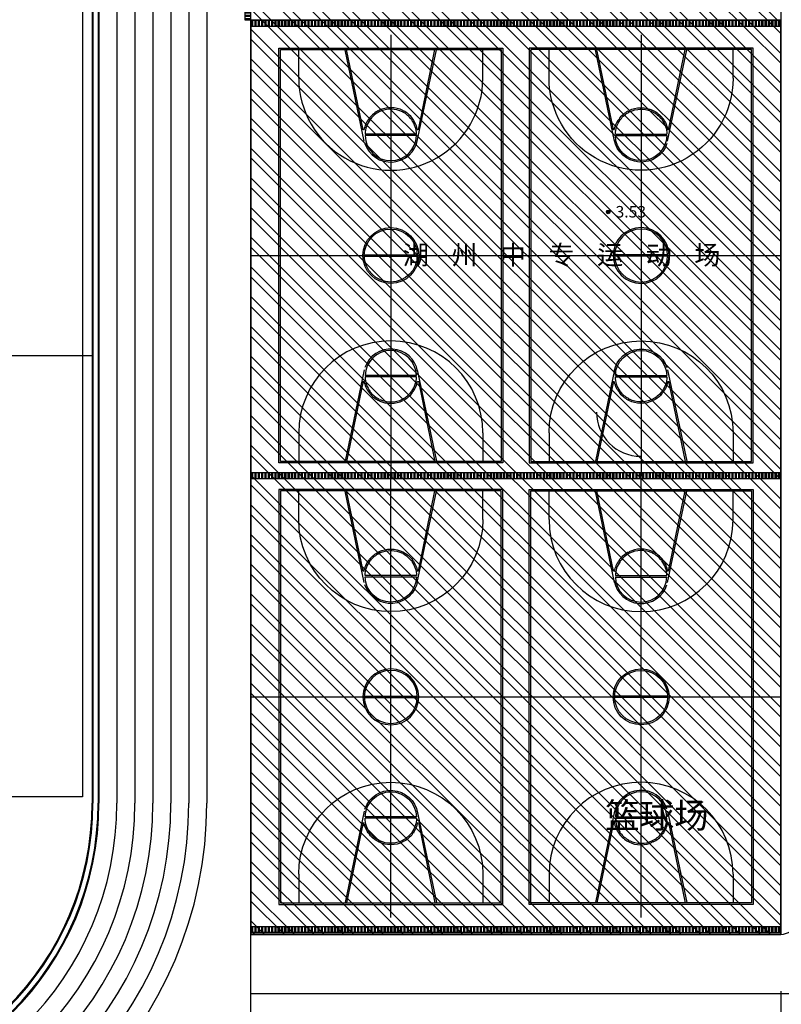
# Model space of a CAD drawing. Extents: x -398661 to -173127, y -44560 to 152200.
# Drawn here: x -374466 to -374414, y 45070 to 45137 of the extents above; entities that cross this region are included whole.
import ezdxf
from ezdxf.enums import TextEntityAlignment as Align

# ---------------------------------------------------------------- set-up
doc = ezdxf.new("R2010")
doc.units = 0
doc.header["$LTSCALE"] = 1000
doc.header["$MEASUREMENT"] = 0
doc.layers.get('0').update_dxf_attribs({"linetype": 'CONTINUOUS'})
for name, color, linetype in [('DOTE', 1, 'CONTINUOUS'), ('OUTLINE', 7, 'CONTINUOUS'), ('WALL1', 7, 'CONTINUOUS'), ('工贸区地形', 252, 'CONTINUOUS'), ('给水管道', 60, 'CONTINUOUS')]:
    doc.layers.add(name, color=color, linetype=linetype)
doc.styles.add('HT', font='simhei.ttf')
doc.styles.add('ST', font='txt.shx', dxfattribs={"bigfont": 'st64f.shx'})
doc.styles.get("Standard").update_dxf_attribs({"font": 'TSSDENG', "width": 0.8, "bigfont": 'HZTXT'})

# ---------------------------------------------------------------- blocks, each defined once
blk = doc.blocks.new('M_J1ILU')
for p, q in [((-12057, 6273), (-14007, 6273)), ((12043, 6273), (13993, 6273)), ((-8545, 1893), (-14007, 3023)), ((-7775, 1822), (-13987, 3121)), ((7760, 1822), (13972, 3121)), ((8530, 1893), (13993, 3023)), ((-8545, -1846), (-14007, -2977)), ((-7775, -1775), (-13987, -3074)), ((7760, -1775), (13972, -3074)), ((8530, -1846), (13993, -2977)), ((-12057, -6227), (-14007, -6227)), ((12043, -6227), (13993, -6227))]:
    blk.add_line(p, q)
for radius in [1900, 1800]:
    blk.add_circle((-7, 23), radius)
for centre, radius, start, end in [((-12057, 23), 6250, 270, 90), ((12043, 23), 6250, 90, 270), ((-8207, 23), 1850, 126.81895, 151.86075), ((-8207, 23), 1750, 126.82803, 151.84807), ((-8207, 23), 1850, 100.22842, 125.27022), ((-8207, 23), 1750, 91.59175, 125.16318), ((-8207, 23), 1750, 271.59175, 88.40825), ((-8206, 24), 1849, 288.3314, 79.94984), ((8191, 24), 1849, 100.05016, 251.6686), ((8193, 23), 1750, 91.59175, 268.40825), ((8193, 23), 1750, 54.83682, 88.40825), ((8193, 23), 1850, 54.72978, 79.77158), ((8193, 23), 1750, 28.15193, 53.17197), ((8193, 23), 1850, 28.13925, 53.18105), ((-8207, 23), 1850, 153.40947, 179.08169), ((-8207, 23), 1750, 153.35711, 179.02555), ((8193, 23), 1750, 0.97445, 26.64289), ((8193, 23), 1850, 0.91831, 26.59053), ((-8207, 23), 1850, 180.63028, 204.95706), ((-8207, 23), 1750, 180.65761, 204.81547), ((8193, 23), 1750, 335.18453, 359.34239), ((8193, 23), 1850, 335.04294, 359.36972), ((-8207, 23), 1850, 206.50578, 231.40344), ((-8207, 23), 1750, 206.46263, 231.33819), ((8193, 23), 1750, 308.66181, 333.53737), ((8193, 23), 1850, 308.59656, 333.49422), ((-8207, 23), 1850, 232.95217, 259.77158), ((-8207, 23), 1750, 232.97527, 268.40825), ((8193, 23), 1750, 271.59175, 307.02473), ((8193, 23), 1850, 280.22842, 307.04783)]:
    blk.add_arc(centre, radius, start, end)
at = {"layer": 'DOTE'}
blk.add_line((-15007, 23), (14993, 23), dxfattribs=at)
at = {"layer": 'OUTLINE'}
for p, q in [((-14107, 7623), (14093, 7623)), ((-14107, -7577), (-14107, 7623)), ((-14007, 7523), (13993, 7523)), ((-14007, -7477), (-14007, 7523)), ((13993, 7523), (13993, -7477)), ((14093, 7623), (14093, -7577)), ((14093, -7577), (-14107, -7577)), ((13993, -7477), (-14007, -7477))]:
    blk.add_line(p, q, dxfattribs=at)
at = {"layer": 'WALL1'}
for p, q in [((-9316, 1504), (-9256, 1424)), ((-9276, 1534), (-9215, 1454)), ((-8257, 1773), (-8257, -1726)), ((-8157, 1773), (-8157, -1726)), ((-57, -1777), (-57, 1821)), ((43, -1777), (43, 1821)), ((8143, 1773), (8143, -1726)), ((8243, 1773), (8243, -1726)), ((9261, 1534), (9200, 1454)), ((9301, 1504), (9242, 1424)), ((-9862, 852), (-9772, 808)), ((-9839, 896), (-9750, 849)), ((9825, 896), (9736, 849)), ((9847, 852), (9757, 808)), ((-10057, 53), (-9957, 53)), ((-10057, 3), (-9957, 3)), ((10043, 53), (9942, 53)), ((10043, 3), (9943, 3)), ((-9885, -757), (-9796, -711)), ((-9863, -802), (-9774, -756)), ((9848, -802), (9759, -756)), ((9871, -757), (9781, -711)), ((-9362, -1423), (-9301, -1343)), ((-9322, -1453), (-9262, -1373)), ((-9322, -1453), (-9261, -1374)), ((9307, -1453), (9246, -1374)), ((9307, -1453), (9247, -1373)), ((9347, -1423), (9286, -1343))]:
    blk.add_line(p, q, dxfattribs=at)
at = {"width": 0.8, "flags": 9}
for tag in ['XSIZE', 'YSIZE']:
    blk.add_attdef(tag, (0, 0), '', height=0.5, dxfattribs=at)
blk = doc.blocks.new('A$C43AB0C6A')
h = blk.add_hatch()
h.set_pattern_fill('ANSI32', color=256, scale=600, angle=315, style=0)
h.set_pattern_definition([(0, (-44979.6, -226513.81), (7e-14, 225), []), (0, (-44904.6, -226588.81), (7e-14, 225), [])])
h.paths.add_polyline_path([(57480, 89930), (57880, 89930), (57880, 126500), (57480, 126500)])
h = blk.add_hatch()
h.set_pattern_fill('ANSI32', color=256, scale=600, angle=45, style=0)
h.set_pattern_definition([(90, (-44979.6, -195763.81), (-225, 4e-14), []), (90, (-44904.6, -195688.81), (-225, 4e-14), [])])
h.paths.add_polyline_path([(84380, 89680), (84380, 89930), (67380, 89930), (67380, 89680), (67380, 89530), (84380, 89530)])
h.paths.add_polyline_path([(93880, 89930), (84380, 89930), (84380, 89680), (84380, 89530), (93880, 89530)])
h.paths.add_polyline_path([(67380, 89930), (57880, 89930), (57880, 89530), (67380, 89530), (67380, 89680)])
h = blk.add_hatch()
h.set_pattern_fill('ANSI32', color=256, scale=600, angle=45, style=0)
h.set_pattern_definition([(90, (-44979.6, -226513.81), (-225, 4e-14), []), (90, (-44904.6, -226438.81), (-225, 4e-14), [])])
h.paths.add_polyline_path([(84380, 58780), (84380, 58930), (84380, 59180), (67380, 59180), (67380, 58930), (67380, 58780)])
h.paths.add_polyline_path([(84380, 59180), (84380, 58930), (84380, 58780), (93880, 58780), (93880, 59180)])
h.paths.add_polyline_path([(57880, 59180), (57880, 58780), (67380, 58780), (67380, 58930), (67380, 59180)])
h = blk.add_hatch()
h.set_pattern_fill('ANSI32', color=256, scale=600, angle=45, style=0)
h.set_pattern_definition([(90, (-44979.6, -257363.81), (-225, 4e-14), []), (90, (-44904.6, -257288.81), (-225, 4e-14), [])])
h.paths.add_polyline_path([(84380, 28080), (84380, 28330), (67380, 28330), (67380, 28080), (67380, 27930), (84380, 27930)])
h.paths.add_polyline_path([(93880, 28330), (84380, 28330), (84380, 28080), (84380, 27930), (93880, 27930)])
h.paths.add_polyline_path([(67380, 28330), (57880, 28330), (57880, 27930), (67380, 27930), (67380, 28080)])
for p, q in [((57480, 89930), (57480, 126500)), ((47090, 97560), (47090, 36710)), ((47150, 97560), (47150, 36710)), ((47500, 97560), (47500, 36710)), ((47560, 97560), (47560, 36710)), ((48780, 97560), (48780, 36710)), ((50000, 97560), (50000, 36710)), ((51220, 97560), (51220, 36710)), ((52440, 97560), (52440, 36710)), ((53660, 97560), (53660, 36710)), ((54880, 97560), (54880, 36710)), ((57880, 89930), (57480, 89930)), ((72041, 89930), (64147, 89930)), ((57880, 89530), (93880, 89530)), ((57880, 73930), (93880, 73930)), ((7790, 67135), (47090, 67135)), ((57880, 59180), (93880, 59180)), ((57880, 58780), (93880, 58780)), ((57880, 43930), (93880, 43930)), ((57880, 28330), (93880, 28330)), ((57880, 27930), (93880, 27930))]:
    blk.add_line(p, q)
for points in [[(93880, 101600), (93880, 27930)], [(76880, 89930), (57880, 89930), (57880, 57930)], [(74880, 89930), (93880, 89930), (93880, 57930)], [(76880, 27930), (57880, 27930), (57880, 57930)], [(93880, 27930), (93880, 57930)], [(93880, 23930), (93880, 20730)]]:
    blk.add_lwpolyline(points)
blk.add_lwpolyline([(8440, 37135), (8440, 97135), (46440, 97135), (46440, 37135), (8440, 37135)], close=True)
for radius in [27440, 26220, 25000, 23780, 22560, 21340, 20120, 20060, 19710, 19650]:
    blk.add_arc((27440, 36710), radius, 180, 0)
for p, rotation in [((67357, 73923), 270), ((84403, 43937), 90)]:
    blk.add_blockref('M_J1ILU', p, dxfattribs=dict(rotation=rotation))
at = {"extrusion": (0, 0, -1), "zscale": -0.9999999999999997}
for p, rotation in [((-84403, 73923), 270), ((-67357, 43937), 90)]:
    blk.add_blockref('M_J1ILU', p, dxfattribs=dict(at, rotation=rotation))

msp = doc.modelspace()

# ---------------------------------------------------------------- hatches: boundary and pattern name
at = {"layer": '给水管道'}
h = msp.add_hatch(dxfattribs=at)
h.set_pattern_fill('ANSI32', color=6, scale=0.3, angle=90)
h.set_pattern_definition([(135, (0, 0), (-1.0102788136, -1.0102788136), []), (135, (4e-17, 0.6735), (-1.0102788136, -1.0102788136), [])])
h.paths.add_polyline_path([(-374450.215, 45140.977), (-374414.215, 45140.977), (-374414.215, 45074.82), (-374450.215, 45074.82)])

# ---------------------------------------------------------------- linework, layer by layer
for p, q in [((-374450.215, 45068.978), (-374450.215, 45173.647)), ((-374450.215, 45074.82), (-374414.415, 45074.82)), ((-374450.215, 45070.82), (-374393.65, 45070.82))]:
    msp.add_line(p, q)
for centre, radius, start, end in [((-374423.745, 45110.333), 3, 180, 270), ((-374414.415, 45076.62), 1.8, 270, 0)]:
    msp.add_arc(centre, radius, start, end)
at = {"layer": '工贸区地形', "linetype": 'Continuous'}
for radius in [0.125, 0.1, 0.075, 0.05, 0.025]:
    msp.add_circle((-374425.949, 45123.943), radius, dxfattribs=at)
at = {"layer": '工贸区地形'}
msp.add_point((-374425.949, 45123.943), dxfattribs=at)
at = {"layer": '给水管道'}
for points in [[(-374450.215, 45140.977), (-374414.215, 45140.977), (-374414.215, 45074.82), (-374450.215, 45074.82)], [(-374450.215, 45074.82), (-374414.215, 45074.82), (-374414.215, 45136.977), (-374450.215, 45136.977)], [(-374450.215, 45136.977), (-374414.215, 45136.977), (-374414.215, 45074.82), (-374450.215, 45074.82)]]:
    msp.add_lwpolyline(points, close=True, dxfattribs=at)

# ---------------------------------------------------------------- block references
at = {"xscale": 0.001, "yscale": 0.001, "zscale": 0.001}
msp.add_blockref('A$C43AB0C6A', (-374508.095, 45047.047), dxfattribs=at)

# ---------------------------------------------------------------- texts
at = {"color": 7, "style": 'HT'}
msp.add_text('篮球场', height=1.717, dxfattribs=at).set_placement((-374426.153, 45082.063))
at = {"layer": '工贸区地形', "style": 'HT'}
msp.add_text('3.53', height=0.78, dxfattribs=at).set_placement((-374425.449, 45124.343), align=Align.TOP_LEFT)
at = {"layer": '工贸区地形', "style": 'ST'}
for s, p in [('湖', (-374439.016, 45121.014)), ('州', (-374435.716, 45121.014)), ('中', (-374432.416, 45121.014)), ('专', (-374429.116, 45121.014)), ('运', (-374425.816, 45121.014)), ('动', (-374422.516, 45121.014)), ('场', (-374419.216, 45121.014))]:
    msp.add_text(s, height=1.3, dxfattribs=at).set_placement(p, align=Align.MIDDLE_CENTER)

doc.saveas('drawing.dxf')
